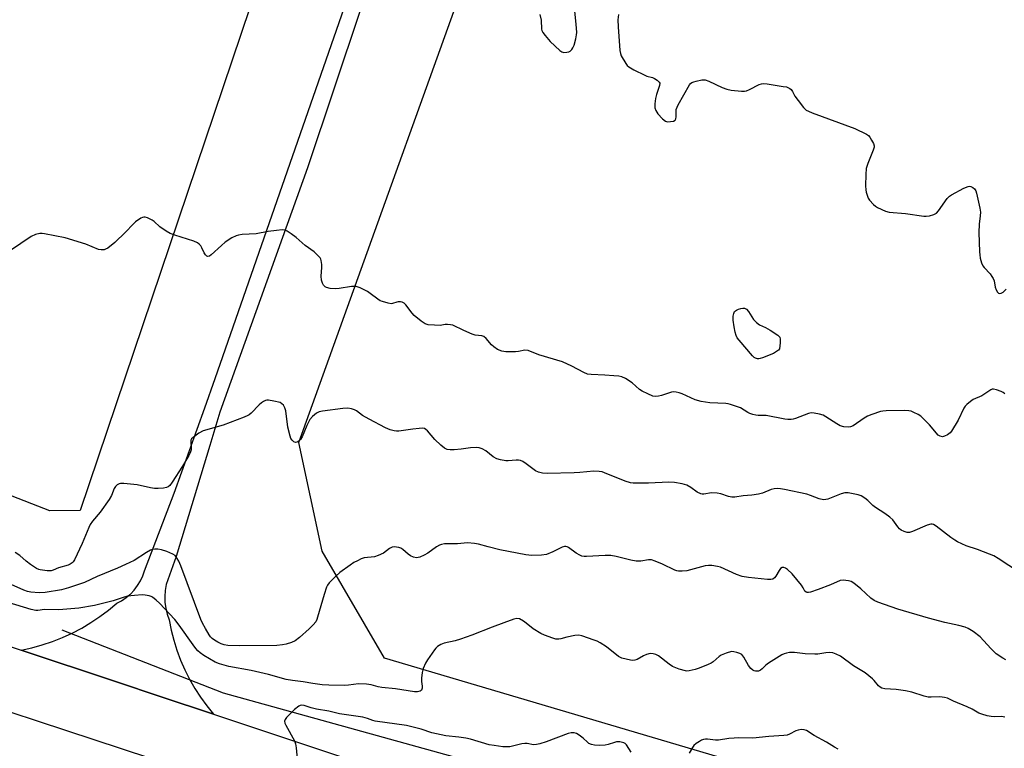
# Model space of a CAD drawing. Units: inches. Extents: x 1201767 to 1207767, y 513457 to 517458.
# Drawn here: x 1202157 to 1202513, y 516124 to 516387 of the extents above; entities that cross this region are included whole.
import ezdxf

# ---------------------------------------------------------------- set-up
doc = ezdxf.new("R2010")
doc.units = ezdxf.units.IN
doc.header["$MEASUREMENT"] = 0
for name, color, linetype in [('HYDRO-Canal', 164, 'Continuous'), ('HYDRO-Hidden Single Line Stream', 5, 'Continuous'), ('NTRL-Farm Land', 3, 'Continuous'), ('NTRL-Trees', 3, 'Continuous'), ('TRANS-Road', 130, 'Continuous'), ('Undefined', 1, 'Continuous')]:
    doc.layers.add(name, color=color, linetype=linetype)

msp = doc.modelspace()

# ---------------------------------------------------------------- linework, layer by layer
at = {"layer": 'HYDRO-Canal'}
msp.add_lwpolyline([(1202230.59, 516143.79), (1202336.29, 516114.59), (1202532.6, 516046.57), (1202672.74, 515997.58), (1202688.96, 515995.47), (1202695.89, 515995.64), (1202706.4, 515995.72), (1202708.26, 515995.61), (1202715.44, 515991.55)], dxfattribs=at)
at = {"layer": 'HYDRO-Hidden Single Line Stream'}
msp.add_line((1202172.21, 516166.58), (1202230.59, 516143.79), dxfattribs=at)
at = {"layer": 'NTRL-Farm Land'}
msp.add_polyline3d([(1202427.6, 516945.96, 0), (1202178.8, 516209.67, 0), (1202167.93, 516209.58, 0), (1202093.08, 516238.54, 0), (1201986, 516275.93, 0), (1201981.79, 516277.35, 0), (1201985.72, 516282.97, 0), (1201965.68, 516290.91, 0), (1201962.92, 516283.7, 0), (1201899.9, 516304.89, 0), (1201891.33, 516309.33, 0), (1201866.34, 516324.35, 0), (1201865.07, 516325.34, 0), (1201863.9, 516326.44, 0), (1201861.82, 516329.03, 0), (1201860.1, 516332.13, 0), (1201858.72, 516335.78, 0), (1201856.95, 516344.32, 0), (1201855.72, 516358.57, 0), (1201855.61, 516364.72, 0), (1201856.31, 516371.06, 0), (1201857.82, 516377.59, 0), (1201860.12, 516384.24, 0), (1201867.05, 516397.7, 0)], dxfattribs=at)
at = {"layer": 'NTRL-Trees'}
msp.add_lwpolyline([(1202759.9, 516432.99), (1202760.15, 516241.82), (1202703.43, 516033.78), (1202670.47, 516013.87), (1202601.53, 516031.9), (1202527.5, 516075.34), (1202443.01, 516110.2), (1202434.29, 516113.3), (1202288.87, 516156.3), (1202266.37, 516195.01), (1202257.94, 516234.24), (1202335.48, 516449.77)], dxfattribs=at)
at = {"layer": 'TRANS-Road'}
for points in [[(1202308.93, 516476.5), (1202261.04, 516333.52), (1202229.34, 516245.25), (1202225.69, 516233.12), (1202213.62, 516193.09), (1202209.9, 516182.94), (1202209.54, 516180.81), (1202209.41, 516178.65), (1202209.49, 516176.49), (1202209.78, 516174.35), (1202210.04, 516173.27), (1202210.29, 516172.25), (1202211, 516170.21), (1202211.75, 516166.48), (1202212.71, 516162.79), (1202213.85, 516159.16), (1202215.19, 516155.59), (1202216.72, 516152.11), (1202218.43, 516148.71), (1202220.32, 516145.4), (1202222.38, 516142.2), (1202224.62, 516139.11), (1202227.01, 516136.15), (1202207.83, 516142.53), (1202191.97, 516147.8), (1202157.53, 516159.26), (1202161.34, 516160.09), (1202165.09, 516161.12), (1202168.78, 516162.35), (1202172.4, 516163.77), (1202175.94, 516165.38), (1202179.39, 516167.18), (1202182.74, 516169.17), (1202185.98, 516171.33), (1202189.1, 516173.66), (1202192.09, 516176.15), (1202193.84, 516177.09), (1202195.48, 516178.22), (1202196.79, 516179.33), (1202196.99, 516179.51), (1202198.36, 516180.95), (1202199.57, 516182.53), (1202200.61, 516184.22), (1202201.46, 516186.02), (1202202.12, 516187.9), (1202212.84, 516215.99), (1202223.98, 516246.84), (1202227.63, 516257.35), (1202276.23, 516396.89)], [(1202998.03, 515856.39), (1202513.85, 516017.26), (1202318.38, 516082.72), (1202204.09, 516120.21), (1202113.2, 516150.02), (1202037.96, 516175.3), (1202005.4, 516186.24), (1201972.98, 516197.13), (1201777.87, 516262.32), (1201767.5, 516265.76), (1201767.5, 516289.1), (1201919.47, 516238.44), (1201937.62, 516232.4), (1201975, 516219.97), (1202157.53, 516159.26), (1202191.97, 516147.8), (1202207.83, 516142.53), (1202227.01, 516136.15), (1202337.55, 516099.39), (1202452.99, 516060.99), (1202670.19, 515989.1), (1202865.46, 515924.5), (1203017.33, 515872.27)]]:
    msp.add_lwpolyline(points, dxfattribs=at)
at = {"layer": 'Undefined', "elevation": 258}
msp.add_lwpolyline([(1202424.26, 516264.49), (1202423.77, 516264.52), (1202423.06, 516264.72), (1202422.61, 516264.98), (1202422.01, 516265.53), (1202417.15, 516271.21), (1202416.49, 516272.13), (1202416.12, 516272.86), (1202415.71, 516274.17), (1202415.32, 516276.1), (1202415.06, 516278.42), (1202415.03, 516279.86), (1202415.23, 516280.89), (1202415.55, 516281.55), (1202416.17, 516282.04), (1202416.94, 516282.41), (1202417.75, 516282.69), (1202418.56, 516282.84), (1202419.08, 516282.77), (1202419.82, 516282.4), (1202420.61, 516281.64), (1202422.39, 516278.72), (1202422.91, 516278.1), (1202423.5, 516277.56), (1202424.59, 516276.79), (1202426.68, 516275.84), (1202428.44, 516274.8), (1202431.12, 516273.04), (1202431.53, 516272.69), (1202431.84, 516272.28), (1202432.03, 516271.54), (1202431.99, 516270.3), (1202431.74, 516268.07), (1202431.39, 516267.66), (1202430.71, 516267.1), (1202429.56, 516266.43), (1202425.66, 516264.84), (1202424.82, 516264.58)], close=True, dxfattribs=at)
at = {"layer": 'Undefined'}
for points, elevation in [([(1202513.3, 516134.99), (1202512.72, 516135.15), (1202512.15, 516135.21), (1202509.49, 516135.13), (1202508.32, 516135.2), (1202506.92, 516135.52), (1202504.98, 516136.09), (1202503.92, 516136.5), (1202501.44, 516137.86), (1202499.61, 516138.73), (1202494.73, 516140.81), (1202492.54, 516141.83), (1202491.45, 516142.17), (1202489.78, 516142.38), (1202486.68, 516142.21), (1202485.52, 516142.24), (1202484.14, 516142.58), (1202479.57, 516144.07), (1202477.37, 516144.58), (1202473.92, 516145.05), (1202469.84, 516145.21), (1202468.78, 516145.45), (1202468.13, 516145.8), (1202467.54, 516146.29), (1202465.96, 516148.27), (1202465.37, 516148.88), (1202462.71, 516151.03), (1202458.48, 516153.61), (1202453.77, 516157.09), (1202452.3, 516157.83), (1202451.01, 516158.24), (1202449.9, 516158.33), (1202448.49, 516158.27), (1202445.67, 516157.82), (1202444.52, 516157.73), (1202441.05, 516157.9), (1202437.23, 516158.41), (1202435.44, 516158.34), (1202434.27, 516158.17), (1202433.44, 516157.88), (1202432.65, 516157.48), (1202427.76, 516154.57), (1202426.84, 516153.85), (1202425.51, 516152.44), (1202424.9, 516151.95), (1202424.19, 516151.66), (1202423.63, 516151.61), (1202423.07, 516151.65), (1202422.55, 516151.8), (1202422.08, 516152.03), (1202421.46, 516152.56), (1202420.6, 516153.68), (1202418.82, 516156.74), (1202418.1, 516157.6), (1202417.4, 516158.02), (1202416.34, 516158.4), (1202415.25, 516158.67), (1202414.42, 516158.69), (1202412.52, 516158.19), (1202410.69, 516157.43), (1202410, 516156.93), (1202407.82, 516155.02), (1202407.07, 516154.57), (1202405.99, 516154.09), (1202402.69, 516152.75), (1202401.3, 516152.27), (1202399.11, 516151.77), (1202398.28, 516151.68), (1202397.73, 516151.71), (1202395.53, 516152.34), (1202393.12, 516153.3), (1202391.92, 516154.1), (1202388, 516157.11), (1202387.02, 516157.62), (1202386.02, 516157.93), (1202384.98, 516158.01), (1202383.63, 516157.7), (1202382.58, 516157.22), (1202380.28, 516155.84), (1202379.49, 516155.56), (1202378.68, 516155.53), (1202377.85, 516155.64), (1202374.8, 516156.34), (1202374.28, 516156.54), (1202373.55, 516156.97), (1202369.15, 516160.45), (1202366.86, 516161.85), (1202365.81, 516162.41), (1202364.73, 516162.87), (1202360.25, 516164.41), (1202359.19, 516164.58), (1202357.77, 516164.47), (1202354.84, 516163.9), (1202352.69, 516163.31), (1202351.94, 516163.17), (1202350.92, 516163.22), (1202349.79, 516163.52), (1202346.74, 516164.59), (1202345.4, 516165.21), (1202342.65, 516166.97), (1202340.16, 516169.03), (1202339.21, 516169.72), (1202337.7, 516170.52), (1202336.81, 516170.7), (1202335.7, 516170.47), (1202332.08, 516169.04), (1202327.8, 516167.58), (1202320.48, 516164.66), (1202316.34, 516163.15), (1202314.51, 516162.6), (1202310.49, 516161.78), (1202309.24, 516161.24), (1202308.09, 516160.54), (1202307.49, 516159.97), (1202306.95, 516159.3), (1202304.45, 516155.74), (1202303.72, 516154.48), (1202302.88, 516152.58), (1202302.48, 516151.17), (1202302.26, 516149.12), (1202302.27, 516147.94), (1202302.5, 516146.25), (1202302.5, 516145.46), (1202302.31, 516144.78), (1202302.19, 516144.61), (1202301.82, 516144.37), (1202300.81, 516144.18), (1202299.72, 516144.19), (1202292.9, 516145.26), (1202287.92, 516145.67), (1202286.62, 516145.94), (1202284.1, 516146.69), (1202282.39, 516146.92), (1202279.5, 516147), (1202275.85, 516146.58), (1202274.4, 516146.5), (1202268.78, 516146.58), (1202266.41, 516146.71), (1202263.03, 516147.14), (1202259.52, 516147.83), (1202255.63, 516148.22), (1202253.33, 516148.64), (1202246.94, 516150.38), (1202240.74, 516151.83), (1202232.67, 516153.36), (1202229.27, 516154.27), (1202227.65, 516154.94), (1202223.55, 516157.32), (1202222.2, 516158.27), (1202221.4, 516158.99), (1202220.68, 516159.78), (1202219.66, 516161.1), (1202214.67, 516168.2), (1202213.04, 516170.3), (1202207.52, 516176.15), (1202206.31, 516177.34), (1202205.02, 516178.4), (1202204.54, 516178.65), (1202203.76, 516178.9), (1202202.41, 516179.14), (1202201.32, 516179.18), (1202198.54, 516179), (1202195.94, 516178.71), (1202194.36, 516178.29), (1202190.8, 516177.03), (1202189.39, 516176.63), (1202183.98, 516175.39), (1202178.37, 516174.36), (1202171.07, 516173.84), (1202165.9, 516173.92), (1202163.53, 516173.5), (1202162.8, 516173.49), (1202161.18, 516173.86), (1202152.78, 516176.39)], 250), ([(1202378.08, 516122.32), (1202376.48, 516124.97), (1202375.93, 516125.53), (1202375.45, 516125.76), (1202374.04, 516126.04), (1202372.87, 516126.05), (1202372.04, 516125.87), (1202369.86, 516125.14), (1202368.76, 516124.87), (1202366.52, 516124.73), (1202364.87, 516124.84), (1202363.83, 516125.12), (1202362.87, 516125.55), (1202362.3, 516125.96), (1202360.74, 516127.41), (1202359.34, 516128.5), (1202358.36, 516129.1), (1202357.55, 516129.31), (1202356.39, 516129.31), (1202355.3, 516129.1), (1202347.33, 516126.14), (1202345.05, 516125.39), (1202343.91, 516125.1), (1202342.82, 516125.04), (1202340.47, 516125.45), (1202339.65, 516125.49), (1202338.52, 516125.32), (1202334.29, 516124.32), (1202333.15, 516124.23), (1202331.71, 516124.31), (1202328.52, 516124.75), (1202326.79, 516125.07), (1202319.99, 516127), (1202318.3, 516127.39), (1202315.77, 516127.82), (1202311.11, 516128.28), (1202309.35, 516128.59), (1202306.05, 516129.39), (1202302.13, 516130.62), (1202296.82, 516132.05), (1202285.58, 516133.6), (1202284.72, 516133.8), (1202282.73, 516134.53), (1202281.07, 516134.97), (1202272.59, 516136.26), (1202268.83, 516137.15), (1202264.28, 516137.94), (1202262.41, 516138.41), (1202259.81, 516139.21), (1202258.82, 516139.31), (1202258.35, 516139.23), (1202257.88, 516139), (1202256.36, 516137.72), (1202253.43, 516134.88), (1202252.96, 516134.22), (1202252.77, 516133.58), (1202252.87, 516132.84), (1202253.21, 516132.08), (1202256.41, 516126.49), (1202256.76, 516125.4), (1202256.95, 516123.97), (1202257.3, 516119.91)], 248), ([(1202452.93, 516123.44), (1202451.66, 516124.15), (1202448.75, 516125.96), (1202444.26, 516128.41), (1202441.53, 516130.16), (1202440.74, 516130.46), (1202439.64, 516130.53), (1202438.53, 516130.36), (1202437.72, 516130.04), (1202435.37, 516128.83), (1202434.52, 516128.56), (1202433.37, 516128.39), (1202427.89, 516128.06), (1202422.1, 516127.4), (1202416.79, 516127.5), (1202415.36, 516127.46), (1202413.45, 516127.25), (1202409.7, 516126.65), (1202408.58, 516126.68), (1202405.78, 516127.05), (1202405, 516127.06), (1202404.27, 516126.96), (1202403.53, 516126.69), (1202402.81, 516126.27), (1202401.66, 516125.46), (1202400.81, 516124.74), (1202400.31, 516124.09), (1202399.05, 516121.94)], 248)]:
    msp.add_lwpolyline(points, dxfattribs=dict(at, elevation=elevation))
for points in [[(1202345.03, 516388.88, 256), (1202345.6, 516386.89, 256), (1202345.73, 516383.64, 256), (1202345.83, 516383.11, 256), (1202346.14, 516382.4, 256), (1202346.96, 516381.28, 256), (1202348.82, 516379.16, 256), (1202352.34, 516375.88, 256), (1202353.06, 516375.4, 256), (1202353.81, 516375.2, 256), (1202354.86, 516375.25, 256), (1202355.62, 516375.45, 256), (1202356.07, 516375.69, 256), (1202356.62, 516376.23, 256), (1202357.04, 516376.89, 256), (1202357.47, 516377.86, 256), (1202358.06, 516380.11, 256), (1202358.34, 516381.55, 256), (1202358.42, 516382.42, 256), (1202358.27, 516385.36, 256), (1202357.75, 516390.14, 256)], [(1202373.56, 516388.86, 256), (1202373.31, 516386.96, 256), (1202373.4, 516384.39, 256), (1202374.04, 516375.95, 256), (1202374.22, 516374.81, 256), (1202374.51, 516374, 256), (1202376.15, 516371.2, 256), (1202376.68, 516370.51, 256), (1202377.32, 516369.95, 256), (1202379.09, 516368.95, 256), (1202383.02, 516366.95, 256), (1202383.83, 516366.62, 256), (1202385.8, 516366.11, 256), (1202386.61, 516365.81, 256), (1202387.56, 516365.23, 256), (1202388.29, 516364.51, 256), (1202388.43, 516364.07, 256), (1202388.35, 516363.31, 256), (1202387.25, 516360, 256), (1202386.91, 516358.59, 256), (1202386.68, 516356.6, 256), (1202386.68, 516355.2, 256), (1202386.99, 516354.22, 256), (1202387.81, 516353.03, 256), (1202389.41, 516351.25, 256), (1202390.55, 516350.37, 256), (1202391.31, 516350.16, 256), (1202392.38, 516350.2, 256), (1202393.41, 516350.42, 256), (1202394, 516350.77, 256), (1202394.22, 516351.15, 256), (1202394.38, 516351.87, 256), (1202394.45, 516354.63, 256), (1202394.72, 516355.45, 256), (1202395.11, 516356.25, 256), (1202399.27, 516363.52, 256), (1202399.63, 516363.95, 256), (1202400.06, 516364.28, 256), (1202400.84, 516364.61, 256), (1202401.68, 516364.85, 256), (1202403.7, 516365.27, 256), (1202404.83, 516365.26, 256), (1202406.2, 516364.78, 256), (1202411.09, 516362.53, 256), (1202412.69, 516361.91, 256), (1202414.25, 516361.59, 256), (1202418, 516361.16, 256), (1202419.14, 516361.18, 256), (1202419.85, 516361.35, 256), (1202420.94, 516361.82, 256), (1202424.43, 516363.57, 256), (1202425.25, 516363.86, 256), (1202425.81, 516363.95, 256), (1202427.25, 516363.85, 256), (1202433.12, 516362.95, 256), (1202434.27, 516362.73, 256), (1202435.08, 516362.46, 256), (1202435.48, 516362.22, 256), (1202435.99, 516361.75, 256), (1202436.43, 516361.1, 256), (1202437.36, 516359.43, 256), (1202438.52, 516357.78, 256), (1202440.43, 516355.27, 256), (1202441.01, 516354.66, 256), (1202441.46, 516354.33, 256), (1202442.22, 516353.94, 256), (1202443.56, 516353.41, 256), (1202459.05, 516347.72, 256), (1202463.2, 516345.62, 256), (1202463.9, 516345.14, 256), (1202464.47, 516344.53, 256), (1202465.07, 516343.55, 256), (1202465.71, 516342.26, 256), (1202465.95, 516341.48, 256), (1202465.97, 516340.95, 256), (1202465.69, 516339.86, 256), (1202463.69, 516335.03, 256), (1202463.11, 516333.21, 256), (1202462.96, 516331.15, 256), (1202462.9, 516326.99, 256), (1202462.95, 516325.51, 256), (1202463.11, 516324.67, 256), (1202463.45, 516323.6, 256), (1202463.87, 516322.56, 256), (1202464.3, 516321.85, 256), (1202465.81, 516320.2, 256), (1202466.45, 516319.66, 256), (1202467.19, 516319.21, 256), (1202470.06, 516317.83, 256), (1202471.45, 516317.43, 256), (1202477.37, 516316.97, 256), (1202483.99, 516316.08, 256), (1202484.86, 516316.06, 256), (1202485.97, 516316.2, 256), (1202487.58, 516316.63, 256), (1202488.08, 516316.84, 256), (1202488.52, 516317.15, 256), (1202489.27, 516318.01, 256), (1202492.46, 516322.44, 256), (1202493.22, 516323.25, 256), (1202493.93, 516323.74, 256), (1202498.38, 516326.1, 256), (1202499.96, 516326.79, 256), (1202500.48, 516326.86, 256), (1202500.97, 516326.77, 256), (1202501.68, 516326.42, 256), (1202502.3, 516325.91, 256), (1202502.73, 516325.22, 256), (1202502.99, 516324.4, 256), (1202504.18, 516318.92, 256), (1202504.42, 516317.48, 256), (1202504.39, 516316.16, 256), (1202503.95, 516313.14, 256), (1202503.84, 516310.19, 256), (1202504.08, 516303.19, 256), (1202504.18, 516302.04, 256), (1202504.4, 516300.87, 256), (1202504.85, 516299.15, 256), (1202505.29, 516298.09, 256), (1202505.78, 516297.44, 256), (1202507.91, 516295.19, 256), (1202508.62, 516294.28, 256), (1202509.07, 516293.55, 256), (1202509.4, 516292.63, 256), (1202509.79, 516290.44, 256), (1202510.16, 516289.41, 256), (1202510.65, 516288.52, 256), (1202510.97, 516288.23, 256), (1202511.35, 516288.11, 256), (1202511.96, 516288.19, 256), (1202512.66, 516288.6, 256), (1202513.73, 516289.6, 256)], [(1202513.25, 516251.79, 256), (1202512.64, 516252.34, 256), (1202511.9, 516252.73, 256), (1202510.28, 516253.3, 256), (1202509.2, 516253.53, 256), (1202508.69, 516253.52, 256), (1202508.19, 516253.34, 256), (1202506.08, 516251.87, 256), (1202504.92, 516251.16, 256), (1202501.84, 516249.79, 256), (1202500.89, 516249.12, 256), (1202499.53, 516247.98, 256), (1202498.92, 516247.36, 256), (1202498.42, 516246.65, 256), (1202496.43, 516242.32, 256), (1202494.01, 516238.4, 256), (1202493.46, 516237.75, 256), (1202492.5, 516237.06, 256), (1202491.46, 516236.53, 256), (1202490.66, 516236.33, 256), (1202489.82, 516236.52, 256), (1202489.2, 516236.94, 256), (1202486.02, 516240.6, 256), (1202483.94, 516242.71, 256), (1202482.86, 516243.71, 256), (1202481.91, 516244.33, 256), (1202480.39, 516245.09, 256), (1202479.34, 516245.52, 256), (1202478.53, 516245.73, 256), (1202477.08, 516245.79, 256), (1202470.32, 516245.67, 256), (1202469.16, 516245.58, 256), (1202468.3, 516245.41, 256), (1202465.2, 516244.38, 256), (1202463.56, 516243.71, 256), (1202462.36, 516243, 256), (1202458.41, 516240.33, 256), (1202457.44, 516239.9, 256), (1202456.67, 516239.79, 256), (1202455.03, 516239.9, 256), (1202453.71, 516240.25, 256), (1202452.45, 516240.94, 256), (1202448.56, 516243.5, 256), (1202447.56, 516244.08, 256), (1202446.24, 516244.53, 256), (1202444.31, 516244.88, 256), (1202443.23, 516244.92, 256), (1202442.25, 516244.75, 256), (1202437.55, 516242.87, 256), (1202436.76, 516242.64, 256), (1202435.94, 516242.53, 256), (1202434.82, 516242.55, 256), (1202433.67, 516242.69, 256), (1202426.95, 516243.99, 256), (1202426.07, 516244.06, 256), (1202424.06, 516244.05, 256), (1202423.23, 516244.14, 256), (1202422.14, 516244.39, 256), (1202421.08, 516244.73, 256), (1202420.33, 516245.1, 256), (1202417.66, 516246.73, 256), (1202414.1, 516248, 256), (1202413.26, 516248.2, 256), (1202412.41, 516248.31, 256), (1202406.63, 516248.54, 256), (1202403.49, 516249.12, 256), (1202401.24, 516249.71, 256), (1202396.61, 516251.79, 256), (1202395.5, 516252.15, 256), (1202394.38, 516252.41, 256), (1202393.54, 516252.51, 256), (1202392.71, 516252.44, 256), (1202389.13, 516251.29, 256), (1202387.98, 516251.03, 256), (1202386.81, 516250.92, 256), (1202385.99, 516251.05, 256), (1202384.15, 516251.78, 256), (1202382.1, 516252.78, 256), (1202381.17, 516253.46, 256), (1202378.52, 516255.81, 256), (1202376.05, 516257.38, 256), (1202374.76, 516258, 256), (1202373.61, 516258.24, 256), (1202371.83, 516258.4, 256), (1202368.56, 516258.62, 256), (1202363.67, 516258.78, 256), (1202362.28, 516258.97, 256), (1202360.98, 516259.52, 256), (1202356.68, 516261.85, 256), (1202353.33, 516263.41, 256), (1202344.75, 516265.92, 256), (1202340.82, 516267.5, 256), (1202339.7, 516267.59, 256), (1202337.41, 516267.14, 256), (1202336.25, 516267.05, 256), (1202332.74, 516267.07, 256), (1202331.32, 516267.24, 256), (1202329.81, 516267.89, 256), (1202328.43, 516268.79, 256), (1202327.6, 516269.6, 256), (1202325.69, 516271.79, 256), (1202324.83, 516272.5, 256), (1202324.14, 516272.77, 256), (1202321.71, 516273.09, 256), (1202320.6, 516273.41, 256), (1202317.61, 516274.71, 256), (1202313.57, 516276.6, 256), (1202312.77, 516276.8, 256), (1202311.69, 516276.88, 256), (1202310.87, 516276.84, 256), (1202309.06, 516276.59, 256), (1202307, 516276.62, 256), (1202304.65, 516276.82, 256), (1202303.57, 516277.14, 256), (1202302.14, 516278.11, 256), (1202299.67, 516280.17, 256), (1202298.9, 516281.03, 256), (1202296.6, 516283.99, 256), (1202295.98, 516284.56, 256), (1202295.27, 516284.95, 256), (1202294.73, 516285.07, 256), (1202293.88, 516285.08, 256), (1202293.36, 516284.98, 256), (1202291.85, 516284.47, 256), (1202291.32, 516284.41, 256), (1202290.19, 516284.57, 256), (1202288.2, 516285.15, 256), (1202287.38, 516285.48, 256), (1202286.5, 516286.01, 256), (1202283.7, 516288.14, 256), (1202282.71, 516288.8, 256), (1202280.07, 516290.12, 256), (1202278.7, 516290.58, 256), (1202277.85, 516290.66, 256), (1202276.97, 516290.62, 256), (1202272.53, 516289.87, 256), (1202271.04, 516289.72, 256), (1202269.29, 516289.91, 256), (1202267.9, 516290.29, 256), (1202267.43, 516290.56, 256), (1202266.88, 516291.11, 256), (1202266.49, 516291.84, 256), (1202266.16, 516292.93, 256), (1202266.04, 516294.34, 256), (1202266.28, 516297.45, 256), (1202266.27, 516298.59, 256), (1202266.05, 516299.98, 256), (1202265.86, 516300.5, 256), (1202265.59, 516300.95, 256), (1202264.72, 516301.98, 256), (1202263.5, 516303.11, 256), (1202260.24, 516305.43, 256), (1202256.91, 516308.3, 256), (1202255.1, 516309.71, 256), (1202253.71, 516310.67, 256), (1202252.97, 516310.99, 256), (1202251.84, 516311.08, 256), (1202249.79, 516310.89, 256), (1202246.84, 516310.5, 256), (1202242.44, 516309.62, 256), (1202237.42, 516309.39, 256), (1202236.07, 516309.19, 256), (1202235.29, 516308.98, 256), (1202233.74, 516308.21, 256), (1202231.27, 516306.65, 256), (1202229.9, 516305.49, 256), (1202226.18, 516302.08, 256), (1202225.59, 516301.64, 256), (1202225.01, 516301.44, 256), (1202224.68, 516301.53, 256), (1202224.14, 516302.03, 256), (1202223.68, 516302.75, 256), (1202222.89, 516304.58, 256), (1202222.49, 516305.31, 256), (1202221.92, 516305.93, 256), (1202221.25, 516306.44, 256), (1202219.92, 516307.03, 256), (1202213.08, 516309.12, 256), (1202211.41, 516309.74, 256), (1202209.89, 516310.64, 256), (1202207.69, 516312.16, 256), (1202205.6, 516314.08, 256), (1202204.93, 516314.58, 256), (1202203.16, 516315.45, 256), (1202202.38, 516315.68, 256), (1202201.87, 516315.71, 256), (1202201.35, 516315.58, 256), (1202200.84, 516315.34, 256), (1202198.88, 516314, 256), (1202198.02, 516313.19, 256), (1202195.23, 516310.22, 256), (1202191.36, 516306.52, 256), (1202188.81, 516304.51, 256), (1202188.06, 516304.07, 256), (1202187.55, 516303.91, 256), (1202186.49, 516303.85, 256), (1202185.42, 516304.03, 256), (1202180.94, 516305.91, 256), (1202173.44, 516308.21, 256), (1202165.97, 516309.68, 256), (1202165.11, 516309.79, 256), (1202164.26, 516309.78, 256), (1202162.64, 516309.37, 256), (1202161.08, 516308.71, 256), (1202153.61, 516303.69, 256)], [(1202518.55, 516187.29, 254), (1202510.86, 516192.34, 254), (1202509.33, 516193.26, 254), (1202507.72, 516193.96, 254), (1202503.33, 516195.64, 254), (1202499.24, 516196.87, 254), (1202496.13, 516198.34, 254), (1202495.15, 516198.94, 254), (1202493.74, 516199.96, 254), (1202488.48, 516204.04, 254), (1202487.5, 516204.58, 254), (1202486.97, 516204.71, 254), (1202486.46, 516204.71, 254), (1202485.17, 516204.4, 254), (1202479.82, 516202.14, 254), (1202478.75, 516201.78, 254), (1202477.94, 516201.74, 254), (1202476.86, 516202.06, 254), (1202475.82, 516202.58, 254), (1202475.14, 516203.1, 254), (1202474.59, 516203.74, 254), (1202472.73, 516206.31, 254), (1202471.72, 516207.28, 254), (1202469.9, 516208.56, 254), (1202466.44, 516210.76, 254), (1202465.57, 516211.51, 254), (1202463.74, 516213.33, 254), (1202462.66, 516214.18, 254), (1202461.27, 516215.02, 254), (1202460.22, 516215.37, 254), (1202456.65, 516216.07, 254), (1202455.35, 516216.09, 254), (1202454.02, 516215.72, 254), (1202449.28, 516213.83, 254), (1202448.48, 516213.6, 254), (1202447.69, 516213.53, 254), (1202446.15, 516213.87, 254), (1202443.04, 516215.15, 254), (1202441.64, 516215.56, 254), (1202433.58, 516217.3, 254), (1202432.13, 516217.55, 254), (1202430.98, 516217.62, 254), (1202429.84, 516217.55, 254), (1202428.73, 516217.33, 254), (1202425.59, 516215.98, 254), (1202424.18, 516215.6, 254), (1202421.81, 516215.27, 254), (1202418.58, 516214.97, 254), (1202415.66, 516214.56, 254), (1202414.51, 516214.53, 254), (1202413.38, 516214.78, 254), (1202410.59, 516215.71, 254), (1202409.19, 516215.96, 254), (1202407.23, 516216.03, 254), (1202404.39, 516215.61, 254), (1202403.83, 516215.59, 254), (1202403.3, 516215.67, 254), (1202402.03, 516216.25, 254), (1202399.72, 516217.98, 254), (1202398.21, 516218.82, 254), (1202396.59, 516219.32, 254), (1202393.81, 516219.86, 254), (1202391.77, 516219.95, 254), (1202384.38, 516219.6, 254), (1202380.52, 516219.52, 254), (1202378.83, 516219.56, 254), (1202377.83, 516219.69, 254), (1202375.99, 516220.27, 254), (1202368.46, 516223.34, 254), (1202367.65, 516223.6, 254), (1202366.53, 516223.79, 254), (1202364.63, 516223.87, 254), (1202359.57, 516223.4, 254), (1202357.54, 516223.29, 254), (1202347.79, 516223.09, 254), (1202346.03, 516223.17, 254), (1202344.59, 516223.54, 254), (1202343.51, 516224.01, 254), (1202340.12, 516226.58, 254), (1202338.91, 516227.36, 254), (1202338.14, 516227.71, 254), (1202337.35, 516227.88, 254), (1202336.54, 516227.93, 254), (1202333.68, 516227.68, 254), (1202332.83, 516227.67, 254), (1202330.92, 516227.96, 254), (1202329.59, 516228.33, 254), (1202328.27, 516229.09, 254), (1202325.51, 516231.28, 254), (1202324.23, 516231.97, 254), (1202323.16, 516232.36, 254), (1202322.04, 516232.45, 254), (1202320.04, 516232.34, 254), (1202316.66, 516231.8, 254), (1202314.07, 516231.59, 254), (1202312.64, 516231.56, 254), (1202311.63, 516231.72, 254), (1202310.58, 516232.23, 254), (1202309.28, 516233.27, 254), (1202307.15, 516235.32, 254), (1202304.45, 516238.44, 254), (1202303.83, 516239, 254), (1202303.36, 516239.26, 254), (1202302.58, 516239.4, 254), (1202301.45, 516239.36, 254), (1202299.12, 516239.11, 254), (1202294.12, 516238.34, 254), (1202293.25, 516238.3, 254), (1202292.39, 516238.42, 254), (1202290.98, 516238.87, 254), (1202289.33, 516239.56, 254), (1202283.34, 516242.69, 254), (1202281, 516243.99, 254), (1202278.73, 516245.67, 254), (1202278.05, 516246.06, 254), (1202277, 516246.39, 254), (1202275.62, 516246.61, 254), (1202273.86, 516246.53, 254), (1202266.44, 516245.62, 254), (1202265.31, 516245.34, 254), (1202264.36, 516244.85, 254), (1202262.86, 516243.69, 254), (1202261.96, 516242.55, 254), (1202260.8, 516240.34, 254), (1202259.1, 516236.35, 254), (1202258.55, 516235.36, 254), (1202258.2, 516234.95, 254), (1202257.59, 516234.51, 254), (1202257.16, 516234.32, 254), (1202256.72, 516234.27, 254), (1202256.1, 516234.55, 254), (1202255.54, 516235.07, 254), (1202255.09, 516235.75, 254), (1202254.77, 516236.58, 254), (1202253.95, 516239.76, 254), (1202253.23, 516245.66, 254), (1202252.86, 516246.73, 254), (1202252.34, 516247.7, 254), (1202251.83, 516248.28, 254), (1202251.12, 516248.65, 254), (1202248.91, 516249.23, 254), (1202246.94, 516249.57, 254), (1202246.4, 516249.55, 254), (1202245.89, 516249.43, 254), (1202245.14, 516249.09, 254), (1202244.44, 516248.64, 254), (1202243.57, 516247.84, 254), (1202240.68, 516244.8, 254), (1202240, 516244.25, 254), (1202239.49, 516243.96, 254), (1202238.13, 516243.38, 254), (1202230.58, 516240.57, 254), (1202223.33, 516238.47, 254), (1202221.8, 516237.63, 254), (1202219.66, 516236.11, 254), (1202219.11, 516235.53, 254), (1202218.92, 516235.09, 254), (1202218.86, 516234.36, 254), (1202218.99, 516232.47, 254), (1202218.94, 516231.65, 254), (1202218.71, 516230.85, 254), (1202218.11, 516229.55, 254), (1202215.88, 516225.66, 254), (1202212.16, 516219.88, 254), (1202211.3, 516218.71, 254), (1202210.72, 516218.23, 254), (1202210.06, 516217.98, 254), (1202209.01, 516217.8, 254), (1202207.09, 516217.66, 254), (1202205.72, 516217.64, 254), (1202204.29, 516217.84, 254), (1202199.4, 516218.96, 254), (1202197.03, 516219.24, 254), (1202194.63, 516219.45, 254), (1202193.47, 516219.45, 254), (1202192.93, 516219.33, 254), (1202192.23, 516218.9, 254), (1202191.62, 516218.3, 254), (1202191.13, 516217.6, 254), (1202190.18, 516215.1, 254), (1202189.33, 516213.62, 254), (1202186.07, 516209.11, 254), (1202183.3, 516205.8, 254), (1202182.49, 516204.64, 254), (1202181.98, 516203.58, 254), (1202179.62, 516197.81, 254), (1202176.74, 516191.82, 254), (1202176.26, 516191.13, 254), (1202175.89, 516190.78, 254), (1202175.25, 516190.32, 254), (1202174.56, 516189.95, 254), (1202170.97, 516188.95, 254), (1202169.02, 516188.12, 254), (1202168.36, 516187.92, 254), (1202166.96, 516187.89, 254), (1202164.4, 516188.24, 254), (1202163.86, 516188.4, 254), (1202163.09, 516188.77, 254), (1202160.92, 516190.2, 254), (1202159.29, 516191.39, 254), (1202156.99, 516193.43, 254), (1202155.34, 516194.52, 254)], [(1202513.6, 516155.78, 252), (1202512.59, 516156.32, 252), (1202510.17, 516157.86, 252), (1202508.2, 516159.81, 252), (1202504.36, 516164.07, 252), (1202501.76, 516166.01, 252), (1202500.01, 516167.1, 252), (1202498.92, 516167.51, 252), (1202496.67, 516168.15, 252), (1202491.6, 516169.17, 252), (1202485.64, 516170.75, 252), (1202474.62, 516173.98, 252), (1202467.36, 516176.57, 252), (1202466.03, 516177.2, 252), (1202464.8, 516178.02, 252), (1202461.18, 516181.32, 252), (1202458.71, 516183.41, 252), (1202457.73, 516183.97, 252), (1202456.67, 516184.29, 252), (1202454.76, 516184.56, 252), (1202453.66, 516184.38, 252), (1202450.19, 516182.85, 252), (1202445.78, 516181.08, 252), (1202443.01, 516180.22, 252), (1202442.23, 516180.09, 252), (1202441.79, 516180.1, 252), (1202441.36, 516180.22, 252), (1202440.99, 516180.52, 252), (1202440.37, 516181.76, 252), (1202439.74, 516182.73, 252), (1202436.29, 516186.78, 252), (1202434.61, 516188.42, 252), (1202433.9, 516188.88, 252), (1202433.38, 516189.06, 252), (1202432.68, 516189.04, 252), (1202432.08, 516188.7, 252), (1202431.59, 516188.06, 252), (1202430.49, 516185.99, 252), (1202430.01, 516185.32, 252), (1202429.35, 516184.88, 252), (1202428.58, 516184.76, 252), (1202427.46, 516184.81, 252), (1202420.54, 516185.5, 252), (1202418.32, 516185.89, 252), (1202416.19, 516186.54, 252), (1202410.44, 516189.17, 252), (1202409.3, 516189.46, 252), (1202407.24, 516189.77, 252), (1202406.11, 516189.81, 252), (1202404.87, 516189.65, 252), (1202398.26, 516187.93, 252), (1202396.59, 516187.77, 252), (1202395.22, 516187.78, 252), (1202394.68, 516187.86, 252), (1202393.88, 516188.13, 252), (1202389.47, 516190.33, 252), (1202386.8, 516191.42, 252), (1202385.45, 516191.82, 252), (1202384.37, 516191.81, 252), (1202381.59, 516191.33, 252), (1202379.93, 516191.4, 252), (1202377.99, 516191.74, 252), (1202372.67, 516193.11, 252), (1202370.75, 516193.39, 252), (1202368.75, 516193.39, 252), (1202362.01, 516193.08, 252), (1202361.14, 516193.08, 252), (1202360.29, 516193.19, 252), (1202359.51, 516193.5, 252), (1202358.26, 516194.25, 252), (1202355.51, 516196.36, 252), (1202355.03, 516196.61, 252), (1202354.51, 516196.72, 252), (1202353.98, 516196.7, 252), (1202353.19, 516196.45, 252), (1202349.84, 516194.72, 252), (1202347.47, 516193.74, 252), (1202345.73, 516193.49, 252), (1202342.14, 516193.4, 252), (1202340.07, 516193.64, 252), (1202330.58, 516195.52, 252), (1202326.46, 516196.5, 252), (1202322.92, 516197.52, 252), (1202321.52, 516197.79, 252), (1202318.94, 516197.98, 252), (1202315.35, 516197.67, 252), (1202312.66, 516197.67, 252), (1202310.65, 516197.59, 252), (1202309.54, 516197.43, 252), (1202308.75, 516197.12, 252), (1202307.75, 516196.5, 252), (1202304.59, 516194.24, 252), (1202303.31, 516193.49, 252), (1202301.66, 516192.82, 252), (1202301.1, 516192.68, 252), (1202300.54, 516192.64, 252), (1202299.4, 516192.84, 252), (1202298.32, 516193.27, 252), (1202297.43, 516193.93, 252), (1202295.54, 516195.63, 252), (1202294.85, 516196.08, 252), (1202294.09, 516196.33, 252), (1202293.28, 516196.45, 252), (1202292.47, 516196.5, 252), (1202291.69, 516196.39, 252), (1202290.75, 516195.91, 252), (1202288.5, 516194.26, 252), (1202286.65, 516193.38, 252), (1202285.29, 516193, 252), (1202281.6, 516192.57, 252), (1202280.5, 516192.19, 252), (1202279.15, 516191.55, 252), (1202277.83, 516190.84, 252), (1202276.5, 516189.97, 252), (1202272.77, 516187.28, 252), (1202271.26, 516185.99, 252), (1202268.9, 516183.54, 252), (1202268.3, 516182.68, 252), (1202267.94, 516181.97, 252), (1202267.08, 516179.36, 252), (1202264.73, 516171.11, 252), (1202264.45, 516170.27, 252), (1202264.06, 516169.5, 252), (1202263.17, 516168.4, 252), (1202261.66, 516166.95, 252), (1202258.17, 516163.81, 252), (1202256.58, 516162.6, 252), (1202255.3, 516162.02, 252), (1202253.39, 516161.4, 252), (1202251.96, 516161.14, 252), (1202249.92, 516160.95, 252), (1202236.56, 516160.77, 252), (1202232.26, 516160.94, 252), (1202230.88, 516161.16, 252), (1202229.86, 516161.5, 252), (1202228.62, 516162.06, 252), (1202227.41, 516162.78, 252), (1202226.53, 516163.45, 252), (1202225.99, 516164.06, 252), (1202225.48, 516164.79, 252), (1202224.12, 516167.07, 252), (1202223.08, 516169.03, 252), (1202222.52, 516170.29, 252), (1202215.22, 516189.71, 252), (1202214.53, 516191.37, 252), (1202213.95, 516192.39, 252), (1202213.15, 516193.37, 252), (1202212.33, 516193.93, 252), (1202210.22, 516194.81, 252), (1202208.31, 516195.44, 252), (1202206.93, 516195.66, 252), (1202205.82, 516195.7, 252), (1202205.03, 516195.57, 252), (1202204.27, 516195.3, 252), (1202202.81, 516194.5, 252), (1202198.32, 516191.63, 252), (1202195.22, 516190.12, 252), (1202192.31, 516188.83, 252), (1202184.96, 516185.88, 252), (1202180.47, 516183.68, 252), (1202174.6, 516181.68, 252), (1202172.08, 516181, 252), (1202166.18, 516180.04, 252), (1202163.97, 516179.94, 252), (1202161, 516180.16, 252), (1202159.85, 516180.41, 252), (1202158.52, 516180.84, 252), (1202153.85, 516182.99, 252)]]:
    msp.add_polyline3d(points, dxfattribs=at)

doc.saveas('drawing.dxf')
